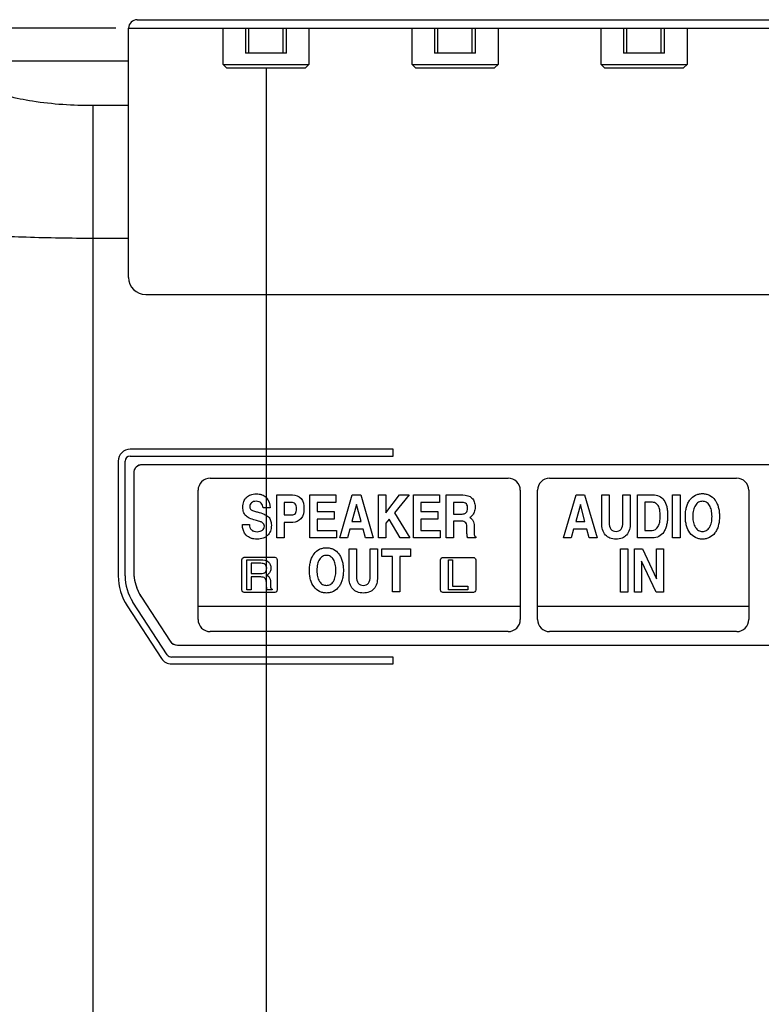
# Model space of a CAD drawing. Units: millimetres. Extents: x 0 to 2794, y 0 to 1778.
# Drawn here: x 2429 to 2472, y 720 to 777 of the extents above; entities that cross this region are included whole.
import ezdxf

# ---------------------------------------------------------------- set-up
doc = ezdxf.new("R2010")
doc.units = ezdxf.units.MM
doc.header["$LTSCALE"] = 153.67
doc.layers.get('0').update_dxf_attribs({"linetype": 'CONTINUOUS'})
for name, color, linetype in [('3_ALL_AXES', 7, 'CONTINUOUS'), ('7_ALL_FEATURES', 7, 'CONTINUOUS'), ('DEF_DRAFT_DIM', 7, 'CONTINUOUS')]:
    doc.layers.add(name, color=color, linetype=linetype)
doc.styles.get("Standard").update_dxf_attribs({"font": 'txt', "width": 0.8})
doc.dimstyles.new('DIMSTYLE_1', dxfattribs={"dimtxt": 10, "dimasz": 3, "dimexe": 0.7, "dimexo": 0, "dimgap": 2.5, "dimtad": 1, "dimdsep": 46, "dimtxsty": 'Standard', "dimblk": 'OPEN', "dimblk1": 'OPEN', "dimblk2": 'OPEN', "dimcen": 0.09, "dimadec": 0, "dimazin": 0, "dimtp": 0.01, "dimtm": 0.01, "dimtfac": 1, "dimtofl": 0, "dimtmove": 0, "dimatfit": 3, "dimldrblk": 'OPEN', "dimfxl": 1, "dimtolj": 1, "dimarcsym": 0})
doc.dimstyles.new('DIMSTYLE_2', dxfattribs={"dimtxt": 10, "dimasz": 3, "dimexe": 0.7, "dimexo": 0, "dimgap": 2.5, "dimtad": 1, "dimdec": 1, "dimdsep": 46, "dimtxsty": 'Standard', "dimblk": 'OPEN', "dimblk1": 'OPEN', "dimblk2": 'OPEN', "dimcen": 0.09, "dimadec": 0, "dimazin": 0, "dimtp": 0.01, "dimtm": 0.01, "dimtfac": 1, "dimtdec": 1, "dimtofl": 0, "dimtmove": 0, "dimatfit": 3, "dimldrblk": 'OPEN', "dimfxl": 1, "dimtolj": 1, "dimarcsym": 0})

# ---------------------------------------------------------------- blocks, each defined once
blk = doc.blocks.new('_OPEN')
at = {"color": 0, "linetype": 'ByBlock'}
for p, q in [((0, 0), (-1, 0.117)), ((-1, -0.117), (0, 0)), ((-1, 0), (0, 0))]:
    blk.add_line(p, q, dxfattribs=at)
blk = doc.blocks.new('*D27')
at = {"layer": 'DEF_DRAFT_DIM', "color": 2, "linetype": 'Continuous'}
for p, q in [((2434.449, 776.577), (2195.441, 776.577)), ((2196.141, 776.577), (2196.141, 672.087)), ((2196.141, 567.597), (2196.141, 672.087)), ((2243.799, 567.597), (2195.441, 567.597))]:
    blk.add_line(p, q, dxfattribs=at)
at = {"layer": 'DEF_DRAFT_DIM', "color": 2, "linetype": 'Continuous', "xscale": 3, "yscale": 3, "zscale": 3}
for p, rotation in [((2196.141, 776.577), 90), ((2196.141, 567.597), 270)]:
    blk.add_blockref('_OPEN', p, dxfattribs=dict(at, rotation=rotation))
blk = doc.blocks.new('*D33')
at = {"layer": 'DEF_DRAFT_DIM', "color": 2, "linetype": 'Continuous'}
for p, q in [((2443.199, 774.277), (2443.199, 664.201)), ((2488.199, 769.477), (2488.199, 664.201)), ((2443.199, 664.901), (2465.699, 664.901)), ((2488.199, 664.901), (2465.699, 664.901))]:
    blk.add_line(p, q, dxfattribs=at)
at = {"layer": 'DEF_DRAFT_DIM', "color": 2, "linetype": 'Continuous', "xscale": 3, "yscale": 3, "zscale": 3, "rotation": 180}
blk.add_blockref('_OPEN', (2443.199, 664.901), dxfattribs=at)
at = {"layer": 'DEF_DRAFT_DIM', "color": 2, "linetype": 'Continuous', "xscale": 3, "yscale": 3, "zscale": 3}
blk.add_blockref('_OPEN', (2488.199, 664.901), dxfattribs=at)

msp = doc.modelspace()

# ---------------------------------------------------------------- linework, layer by layer
at = {"layer": '3_ALL_AXES', "color": 7, "linetype": 'Continuous'}
for p, q in [((2450.596, 752.079), (2435.296, 752.079)), ((2450.596, 751.679), (2450.596, 752.079)), ((2434.596, 751.379), (2434.596, 744.714)), ((2434.996, 744.714), (2434.996, 751.379)), ((2435.296, 751.679), (2450.596, 751.679)), ((2435.116, 742.965), (2437.118, 739.897)), ((2437.453, 740.116), (2435.451, 743.184)), ((2450.596, 739.979), (2437.704, 739.979)), ((2450.596, 739.579), (2450.596, 739.979)), ((2437.704, 739.579), (2450.596, 739.579))]:
    msp.add_line(p, q, dxfattribs=at)
for centre, radius, start, end in [((2435.296, 751.379), 0.7, 90, 180), ((2435.296, 751.379), 0.3, 90, 180), ((2437.796, 744.714), 3.2, 180, 213.11636), ((2437.796, 744.714), 2.8, 180, 213.11636), ((2437.704, 740.279), 0.7, 213.11636, 270), ((2437.704, 740.279), 0.3, 213.11636, 270)]:
    msp.add_arc(centre, radius, start, end, dxfattribs=at)
at = {"layer": '7_ALL_FEATURES', "color": 7, "linetype": 'Continuous'}
for p, q in [((2435.199, 762.079), (2435.199, 776.579)), ((2435.199, 776.577), (2497.199, 776.577)), ((2435.699, 777.079), (2496.699, 777.079)), ((2440.699, 774.477), (2440.699, 776.577)), ((2442.011, 776.577), (2442.011, 775.127)), ((2442.199, 775.127), (2442.199, 776.577)), ((2444.199, 775.127), (2444.199, 776.577)), ((2444.386, 775.127), (2444.386, 776.577)), ((2445.699, 776.577), (2445.699, 774.477)), ((2451.699, 774.477), (2451.699, 776.577)), ((2453.011, 776.577), (2453.011, 775.127)), ((2453.199, 775.127), (2453.199, 776.577)), ((2455.199, 775.127), (2455.199, 776.577)), ((2455.386, 775.127), (2455.386, 776.577)), ((2456.699, 776.577), (2456.699, 774.477)), ((2462.699, 774.477), (2462.699, 776.577)), ((2464.011, 776.577), (2464.011, 775.127)), ((2464.199, 775.127), (2464.199, 776.577)), ((2466.199, 775.127), (2466.199, 776.577)), ((2466.386, 775.127), (2466.386, 776.577)), ((2467.699, 776.577), (2467.699, 774.477)), ((2444.386, 775.127), (2442.011, 775.127)), ((2455.386, 775.127), (2453.011, 775.127)), ((2466.386, 775.127), (2464.011, 775.127)), ((2423.525, 774.682), (2435.199, 774.682)), ((2440.699, 774.477), (2445.699, 774.477)), ((2440.699, 774.477), (2440.899, 774.277)), ((2440.899, 774.277), (2445.499, 774.277)), ((2445.499, 774.277), (2445.699, 774.477)), ((2451.699, 774.477), (2456.699, 774.477)), ((2451.699, 774.477), (2451.899, 774.277)), ((2451.899, 774.277), (2456.499, 774.277)), ((2456.499, 774.277), (2456.699, 774.477)), ((2462.699, 774.477), (2467.699, 774.477)), ((2462.699, 774.477), (2462.899, 774.277)), ((2462.899, 774.277), (2467.499, 774.277)), ((2467.499, 774.277), (2467.699, 774.477)), ((2433.136, 772.097), (2435.199, 772.097)), ((2433.136, 701.224), (2433.136, 772.097)), ((2433.136, 764.369), (2435.199, 764.369)), ((2436.199, 761.079), (2496.199, 761.079)), ((2578.498, 751.179), (2435.994, 751.179)), ((2435.496, 750.703), (2435.496, 744.978)), ((2439.95, 750.393), (2457.291, 750.393)), ((2459.702, 750.393), (2470.587, 750.393)), ((2439.244, 742.171), (2439.244, 749.687)), ((2457.997, 749.687), (2457.997, 742.171)), ((2458.996, 742.171), (2458.996, 749.687)), ((2471.292, 749.687), (2471.292, 742.171)), ((2443.832, 749.417), (2444.733, 749.417)), ((2443.832, 746.913), (2443.832, 749.417)), ((2445.739, 749.417), (2447.258, 749.417)), ((2445.739, 746.913), (2445.739, 749.417)), ((2447.258, 749.417), (2447.258, 748.972)), ((2447.486, 746.913), (2448.217, 749.416)), ((2448.217, 749.416), (2448.709, 749.416)), ((2448.709, 749.416), (2449.439, 746.913)), ((2449.741, 749.417), (2450.172, 749.417)), ((2449.741, 746.913), (2449.741, 749.417)), ((2450.172, 749.417), (2450.172, 748.378)), ((2450.172, 748.378), (2450.965, 749.417)), ((2451.522, 749.417), (2450.673, 748.382)), ((2450.965, 749.417), (2451.522, 749.417)), ((2451.774, 749.417), (2453.293, 749.417)), ((2451.774, 746.913), (2451.774, 749.417)), ((2453.293, 749.417), (2453.293, 748.972)), ((2453.681, 749.416), (2454.654, 749.416)), ((2453.681, 746.913), (2453.681, 749.416)), ((2460.507, 746.913), (2461.242, 749.43)), ((2461.242, 749.43), (2461.737, 749.43)), ((2461.737, 749.43), (2462.471, 746.913)), ((2462.733, 749.43), (2463.166, 749.43)), ((2462.733, 747.764), (2462.733, 749.43)), ((2463.166, 749.43), (2463.166, 747.793)), ((2463.964, 749.43), (2464.397, 749.43)), ((2463.964, 747.793), (2463.964, 749.43)), ((2464.397, 749.43), (2464.397, 747.764)), ((2464.818, 749.43), (2465.703, 749.43)), ((2464.818, 746.913), (2464.818, 749.43)), ((2466.857, 749.43), (2467.29, 749.43)), ((2466.857, 746.913), (2466.857, 749.43)), ((2467.29, 749.43), (2467.29, 746.913)), ((2443.442, 748.666), (2443.031, 748.666)), ((2444.668, 748.982), (2444.263, 748.982)), ((2444.263, 748.982), (2444.263, 748.252)), ((2447.258, 748.972), (2446.17, 748.972)), ((2446.17, 748.972), (2446.17, 748.448)), ((2446.17, 748.448), (2447.165, 748.448)), ((2447.165, 748.448), (2447.165, 748.003)), ((2448.464, 748.853), (2448.193, 747.866)), ((2448.464, 748.853), (2448.464, 748.853)), ((2448.731, 747.866), (2448.464, 748.853)), ((2453.293, 748.972), (2452.205, 748.972)), ((2452.205, 748.972), (2452.205, 748.448)), ((2452.205, 748.448), (2453.2, 748.448)), ((2453.2, 748.448), (2453.2, 748.003)), ((2454.628, 748.982), (2454.112, 748.982)), ((2454.112, 748.982), (2454.112, 748.307)), ((2461.49, 748.863), (2461.218, 747.87)), ((2461.49, 748.863), (2461.49, 748.863)), ((2461.759, 747.87), (2461.49, 748.863)), ((2465.64, 748.996), (2465.251, 748.996)), ((2465.251, 748.996), (2465.251, 747.346)), ((2444.263, 748.252), (2444.69, 748.252)), ((2447.165, 748.003), (2446.17, 748.003)), ((2446.17, 748.003), (2446.17, 747.358)), ((2450.373, 748.017), (2450.172, 747.772)), ((2451.003, 746.913), (2450.373, 748.017)), ((2450.673, 748.382), (2451.558, 746.913)), ((2453.2, 748.003), (2452.205, 748.003)), ((2452.205, 748.003), (2452.205, 747.358)), ((2454.112, 748.307), (2454.604, 748.307)), ((2454.587, 747.888), (2454.112, 747.888)), ((2454.112, 747.888), (2454.112, 746.913)), ((2461.218, 747.87), (2461.759, 747.87)), ((2441.821, 747.69), (2442.235, 747.69)), ((2444.755, 747.821), (2444.263, 747.821)), ((2444.263, 747.821), (2444.263, 746.913)), ((2446.17, 747.358), (2447.297, 747.358)), ((2447.297, 747.358), (2447.297, 746.913)), ((2448.073, 747.421), (2447.933, 746.913)), ((2448.844, 747.421), (2448.073, 747.421)), ((2448.193, 747.866), (2448.731, 747.866)), ((2448.98, 746.913), (2448.844, 747.421)), ((2450.172, 747.772), (2450.172, 746.913)), ((2452.205, 747.358), (2453.332, 747.358)), ((2453.332, 747.358), (2453.332, 746.913)), ((2454.882, 747.356), (2454.884, 747.499)), ((2455.315, 747.566), (2455.315, 747.285)), ((2461.097, 747.423), (2460.957, 746.913)), ((2461.873, 747.423), (2461.097, 747.423)), ((2462.009, 746.913), (2461.873, 747.423)), ((2465.251, 747.346), (2465.676, 747.346)), ((2444.263, 746.913), (2443.832, 746.913)), ((2447.297, 746.913), (2445.739, 746.913)), ((2447.933, 746.913), (2447.486, 746.913)), ((2449.439, 746.913), (2448.98, 746.913)), ((2450.172, 746.913), (2449.741, 746.913)), ((2451.558, 746.913), (2451.003, 746.913)), ((2453.332, 746.913), (2451.774, 746.913)), ((2454.112, 746.913), (2453.681, 746.913)), ((2455.399, 746.915), (2454.931, 746.915)), ((2455.399, 746.978), (2455.399, 746.915)), ((2460.957, 746.913), (2460.507, 746.913)), ((2462.471, 746.913), (2462.009, 746.913)), ((2465.695, 746.913), (2464.818, 746.913)), ((2467.29, 746.913), (2466.857, 746.913)), ((2448.032, 746.278), (2448.463, 746.278)), ((2448.032, 744.621), (2448.032, 746.278)), ((2448.463, 746.278), (2448.463, 744.65)), ((2449.256, 746.278), (2449.687, 746.278)), ((2449.256, 744.65), (2449.256, 746.278)), ((2449.687, 746.278), (2449.687, 744.621)), ((2449.929, 746.278), (2451.6, 746.278)), ((2449.929, 745.834), (2449.929, 746.278)), ((2451.6, 746.278), (2451.6, 745.834)), ((2463.826, 746.275), (2464.259, 746.275)), ((2463.826, 743.758), (2463.826, 746.275)), ((2464.259, 746.275), (2464.259, 743.758)), ((2464.644, 746.275), (2465.1, 746.275)), ((2464.644, 743.758), (2464.644, 746.275)), ((2465.1, 746.275), (2465.915, 744.533)), ((2465.915, 746.275), (2466.322, 746.275)), ((2465.915, 744.533), (2465.915, 746.275)), ((2466.322, 746.275), (2466.322, 743.758)), ((2441.793, 743.88), (2441.793, 745.651)), ((2441.928, 745.787), (2443.711, 745.787)), ((2442.091, 745.638), (2442.908, 745.638)), ((2442.091, 743.893), (2442.091, 745.638)), ((2443.849, 745.651), (2443.849, 743.88)), ((2450.549, 745.834), (2449.929, 745.834)), ((2450.549, 743.775), (2450.549, 745.834)), ((2451.6, 745.834), (2450.98, 745.834)), ((2450.98, 745.834), (2450.98, 743.775)), ((2453.355, 743.88), (2453.355, 745.645)), ((2453.492, 745.781), (2455.267, 745.781)), ((2453.818, 745.632), (2454.056, 745.632)), ((2453.818, 743.892), (2453.818, 745.632)), ((2454.056, 745.632), (2454.056, 744.101)), ((2455.404, 745.645), (2455.404, 743.88)), ((2442.9, 745.439), (2442.329, 745.439)), ((2442.329, 745.439), (2442.329, 744.85)), ((2465.899, 743.758), (2465.052, 745.567)), ((2465.052, 745.567), (2465.052, 743.758)), ((2442.329, 744.85), (2442.917, 744.85)), ((2442.893, 744.644), (2442.329, 744.644)), ((2442.329, 744.644), (2442.329, 743.893)), ((2443.245, 744.748), (2443.284, 744.729)), ((2442.329, 743.893), (2442.091, 743.893)), ((2443.224, 744.206), (2443.218, 744.343)), ((2443.549, 743.895), (2443.257, 743.895)), ((2443.45, 744.422), (2443.46, 744.104)), ((2443.549, 743.932), (2443.549, 743.895)), ((2454.941, 743.892), (2453.818, 743.892)), ((2454.056, 744.101), (2454.941, 744.101)), ((2454.941, 744.101), (2454.941, 743.892)), ((2435.95, 743.46), (2437.619, 740.903)), ((2443.711, 743.744), (2441.928, 743.744)), ((2450.98, 743.775), (2450.549, 743.775)), ((2455.267, 743.744), (2453.492, 743.744)), ((2464.259, 743.758), (2463.826, 743.758)), ((2465.052, 743.758), (2464.644, 743.758)), ((2466.322, 743.758), (2465.899, 743.758)), ((2457.997, 742.92), (2439.244, 742.92)), ((2471.292, 742.92), (2458.997, 742.92)), ((2457.291, 741.465), (2439.95, 741.465)), ((2470.587, 741.465), (2459.702, 741.465)), ((2438.042, 740.679), (2578.498, 740.679))]:
    msp.add_line(p, q, dxfattribs=at)
for centre, radius, start, end in [((2435.699, 776.579), 0.5, 90, 180), ((2436.199, 762.079), 1, 180, 270), ((2439.95, 749.688), 0.705, 89.97597, 180.02403), ((2457.291, 749.687), 0.705, 359.99388, 90.00612), ((2459.702, 749.687), 0.705, 89.99388, 180.00612), ((2470.587, 749.687), 0.705, 359.99388, 90.00612), ((2438.386, 745.018), 2.892, 191.11461, 202.01152), ((2439.95, 742.171), 0.705, 179.99388, 270.00612), ((2457.291, 742.171), 0.705, 269.99388, 0.00612), ((2459.702, 742.171), 0.706, 180.01179, 269.98821), ((2470.587, 742.171), 0.706, 270.01179, 359.98821)]:
    msp.add_arc(centre, radius, start, end, dxfattribs=at)
for points, knots in [([(2427.074, 773.035), (2427.425, 772.871), (2428.265, 772.598), (2430.284, 772.199), (2431.958, 772.097), (2433.136, 772.097)], [0, 0, 0, 0, 0.188529, 0.427256, 1, 1, 1, 1]), ([(2420.145, 765.307), (2420.93, 765.137), (2422.754, 764.865), (2425.792, 764.586), (2429.333, 764.409), (2431.839, 764.369), (2433.136, 764.369)], [0, 0, 0, 0, 0.184638, 0.423656, 0.701653, 1, 1, 1, 1]), ([(2435.994, 751.179), (2435.868, 751.179), (2435.608, 751.083), (2435.496, 750.825), (2435.496, 750.703)], [0, 0, 0, 0, 0.507855, 1, 1, 1, 1]), ([(2435.8, 751.141), (2435.742, 751.117), (2435.686, 751.082), (2435.64, 751.037), (2435.639, 751.036)], [0, 0, 0, 0, 0.974415, 1, 1, 1, 1]), ([(2442.571, 747.954), (2442.453, 747.984), (2442.253, 748.048), (2441.998, 748.197), (2441.893, 748.389), (2441.859, 748.559), (2441.85, 748.712), (2441.861, 748.873), (2441.91, 749.075), (2442.043, 749.292), (2442.26, 749.425), (2442.463, 749.474), (2442.632, 749.486), (2442.781, 749.475), (2442.87, 749.457), (2442.901, 749.448)], [0, 0, 0, 0, 0.137446, 0.236504, 0.323547, 0.373984, 0.431021, 0.495987, 0.55512, 0.664159, 0.773207, 0.832517, 0.89771, 0.963828, 1, 1, 1, 1]), ([(2443.031, 748.666), (2443.027, 748.767), (2442.969, 748.927), (2442.789, 749.037), (2442.632, 749.057), (2442.479, 749.04), (2442.35, 748.975), (2442.266, 748.867), (2442.25, 748.775), (2442.252, 748.726), (2442.252, 748.722)], [0, 0, 0, 0, 0.258225, 0.38321, 0.519678, 0.654046, 0.769878, 0.876884, 0.990293, 1, 1, 1, 1]), ([(2442.901, 749.448), (2442.922, 749.443), (2443.037, 749.406), (2443.333, 749.222), (2443.431, 748.88), (2443.442, 748.666)], [0, 0, 0, 0, 0.06377, 0.358778, 1, 1, 1, 1]), ([(2444.733, 749.417), (2444.913, 749.417), (2445.344, 749.267), (2445.407, 748.825), (2445.407, 748.618)], [0, 0, 0, 0, 0.466481, 1, 1, 1, 1]), ([(2454.654, 749.416), (2454.84, 749.416), (2455.146, 749.346), (2455.315, 749.057), (2455.357, 748.873), (2455.367, 748.718), (2455.357, 748.565), (2455.314, 748.384), (2455.215, 748.219), (2455.104, 748.133), (2455.059, 748.108)], [0, 0, 0, 0, 0.304184, 0.444991, 0.523867, 0.611981, 0.696872, 0.774035, 0.915823, 1, 1, 1, 1]), ([(2465.703, 749.43), (2465.831, 749.43), (2466.086, 749.389), (2466.388, 749.123), (2466.514, 748.797), (2466.564, 748.488), (2466.575, 748.215), (2466.563, 747.938), (2466.521, 747.679), (2466.449, 747.452), (2466.321, 747.207), (2466.081, 746.967), (2465.821, 746.913), (2465.695, 746.913)], [0, 0, 0, 0, 0.111292, 0.215245, 0.3358, 0.407557, 0.488749, 0.573283, 0.649045, 0.717315, 0.779858, 0.890224, 1, 1, 1, 1]), ([(2467.869, 747.205), (2467.777, 747.329), (2467.674, 747.556), (2467.611, 747.889), (2467.597, 748.17), (2467.611, 748.45), (2467.66, 748.711), (2467.744, 748.941), (2467.894, 749.195), (2468.114, 749.391), (2468.38, 749.482), (2468.593, 749.502), (2468.807, 749.482), (2469.074, 749.391), (2469.246, 749.237), (2469.336, 749.112), (2469.345, 749.1)], [0, 0, 0, 0, 0.123999, 0.193706, 0.270612, 0.347788, 0.417726, 0.481965, 0.542479, 0.652769, 0.707135, 0.765036, 0.823095, 0.877576, 0.987896, 1, 1, 1, 1]), ([(2469.345, 749.1), (2469.379, 749.05), (2469.449, 748.927), (2469.527, 748.711), (2469.576, 748.45), (2469.591, 748.17), (2469.576, 747.89), (2469.527, 747.63), (2469.444, 747.4), (2469.293, 747.147), (2469.074, 746.952), (2468.807, 746.862), (2468.593, 746.841), (2468.38, 746.862), (2468.114, 746.952), (2467.952, 747.095), (2467.869, 747.205)], [0, 0, 0, 0, 0.049611, 0.115442, 0.18711, 0.266194, 0.345001, 0.416433, 0.482104, 0.544062, 0.65691, 0.712698, 0.772187, 0.831513, 0.887184, 1, 1, 1, 1]), ([(2469.001, 747.531), (2469.055, 747.615), (2469.113, 747.766), (2469.148, 747.985), (2469.156, 748.17), (2469.148, 748.355), (2469.112, 748.575), (2469.027, 748.805), (2468.841, 749.008), (2468.593, 749.067), (2468.346, 749.008), (2468.231, 748.882), (2468.185, 748.811)], [0, 0, 0, 0, 0.129893, 0.204544, 0.287253, 0.370361, 0.445342, 0.575848, 0.684617, 0.788102, 0.891244, 1, 1, 1, 1]), ([(2442.252, 748.722), (2442.254, 748.691), (2442.268, 748.626), (2442.351, 748.54), (2442.5, 748.481), (2442.618, 748.446), (2442.691, 748.427)], [0, 0, 0, 0, 0.161558, 0.343357, 0.604101, 1, 1, 1, 1]), ([(2444.69, 748.252), (2444.768, 748.252), (2444.904, 748.298), (2444.969, 748.467), (2444.98, 748.617), (2444.969, 748.768), (2444.894, 748.941), (2444.751, 748.982), (2444.668, 748.982)], [0, 0, 0, 0, 0.220531, 0.338005, 0.491207, 0.64545, 0.765005, 1, 1, 1, 1]), ([(2445.407, 748.618), (2445.407, 748.415), (2445.331, 747.999), (2444.929, 747.821), (2444.755, 747.821)], [0, 0, 0, 0, 0.537815, 1, 1, 1, 1]), ([(2454.604, 748.307), (2454.691, 748.307), (2454.838, 748.337), (2454.925, 748.502), (2454.937, 748.644), (2454.925, 748.784), (2454.849, 748.947), (2454.71, 748.982), (2454.628, 748.982)], [0, 0, 0, 0, 0.249066, 0.36462, 0.508355, 0.652447, 0.766546, 1, 1, 1, 1]), ([(2465.676, 747.346), (2465.811, 747.346), (2466.028, 747.527), (2466.104, 747.801), (2466.134, 748.009), (2466.14, 748.19), (2466.134, 748.371), (2466.107, 748.579), (2466.043, 748.792), (2465.868, 748.969), (2465.715, 748.996), (2465.64, 748.996)], [0, 0, 0, 0, 0.193065, 0.327016, 0.40529, 0.492332, 0.583905, 0.663502, 0.790781, 0.892823, 1, 1, 1, 1]), ([(2468.185, 748.811), (2468.131, 748.725), (2468.075, 748.575), (2468.04, 748.355), (2468.032, 748.17), (2468.04, 747.985), (2468.075, 747.766), (2468.16, 747.537), (2468.346, 747.335), (2468.593, 747.276), (2468.84, 747.335), (2468.956, 747.461), (2469.001, 747.531)], [0, 0, 0, 0, 0.130535, 0.20557, 0.288754, 0.371536, 0.44623, 0.576073, 0.684823, 0.788024, 0.891124, 1, 1, 1, 1]), ([(2442.691, 748.427), (2442.825, 748.393), (2443.05, 748.324), (2443.338, 748.171), (2443.462, 747.973), (2443.502, 747.8), (2443.512, 747.644), (2443.5, 747.478), (2443.448, 747.268), (2443.305, 747.043), (2443.074, 746.907), (2442.86, 746.856), (2442.678, 746.845), (2442.518, 746.855), (2442.421, 746.874), (2442.387, 746.883)], [0, 0, 0, 0, 0.146396, 0.249592, 0.335109, 0.382983, 0.436571, 0.499708, 0.557238, 0.663941, 0.771885, 0.830768, 0.895515, 0.963271, 1, 1, 1, 1]), ([(2443.1, 747.607), (2443.099, 747.644), (2443.08, 747.721), (2442.979, 747.82), (2442.801, 747.89), (2442.658, 747.932), (2442.571, 747.954)], [0, 0, 0, 0, 0.159944, 0.340356, 0.601524, 1, 1, 1, 1]), ([(2454.884, 747.499), (2454.885, 747.601), (2454.884, 747.823), (2454.67, 747.888), (2454.587, 747.888)], [0, 0, 0, 0, 0.552277, 1, 1, 1, 1]), ([(2455.059, 748.108), (2455.078, 748.099), (2455.253, 747.99), (2455.315, 747.748), (2455.315, 747.566)], [0, 0, 0, 0, 0.104259, 1, 1, 1, 1]), ([(2442.387, 746.883), (2442.364, 746.889), (2442.241, 746.926), (2441.927, 747.109), (2441.825, 747.469), (2441.821, 747.69)], [0, 0, 0, 0, 0.066349, 0.367114, 1, 1, 1, 1]), ([(2442.235, 747.69), (2442.237, 747.581), (2442.293, 747.402), (2442.5, 747.292), (2442.676, 747.274), (2442.847, 747.29), (2442.989, 747.352), (2443.083, 747.46), (2443.102, 747.554), (2443.101, 747.603), (2443.1, 747.607)], [0, 0, 0, 0, 0.255987, 0.381862, 0.530183, 0.667364, 0.7831, 0.886352, 0.990569, 1, 1, 1, 1]), ([(2454.931, 746.915), (2454.911, 746.979), (2454.891, 747.127), (2454.881, 747.275), (2454.882, 747.356)], [0, 0, 0, 0, 0.450714, 1, 1, 1, 1]), ([(2464.397, 747.764), (2464.397, 747.527), (2464.316, 747.145), (2463.969, 746.913), (2463.749, 746.856), (2463.565, 746.843), (2463.382, 746.856), (2463.162, 746.913), (2462.815, 747.145), (2462.733, 747.527), (2462.733, 747.764)], [0, 0, 0, 0, 0.256094, 0.37024, 0.431963, 0.500033, 0.567945, 0.629582, 0.74383, 1, 1, 1, 1]), ([(2463.166, 747.793), (2463.166, 747.665), (2463.194, 747.463), (2463.393, 747.311), (2463.565, 747.287), (2463.737, 747.311), (2463.935, 747.463), (2463.964, 747.665), (2463.964, 747.793)], [0, 0, 0, 0, 0.268474, 0.378219, 0.500244, 0.621885, 0.731462, 1, 1, 1, 1]), ([(2455.315, 747.285), (2455.315, 747.211), (2455.3, 747.098), (2455.367, 746.995), (2455.399, 746.978)], [0, 0, 0, 0, 0.667397, 1, 1, 1, 1]), ([(2445.993, 744.065), (2445.899, 744.189), (2445.798, 744.414), (2445.736, 744.746), (2445.721, 745.025), (2445.736, 745.304), (2445.785, 745.563), (2445.868, 745.792), (2446.018, 746.044), (2446.236, 746.239), (2446.5, 746.33), (2446.713, 746.35), (2446.925, 746.33), (2447.19, 746.239), (2447.35, 746.097), (2447.434, 745.987)], [0, 0, 0, 0, 0.125583, 0.196187, 0.274071, 0.35212, 0.422905, 0.487953, 0.549233, 0.660803, 0.715827, 0.774406, 0.833163, 0.888305, 1, 1, 1, 1]), ([(2442.908, 745.638), (2443.055, 745.638), (2443.289, 745.602), (2443.461, 745.367), (2443.489, 745.164), (2443.459, 744.958), (2443.355, 744.819), (2443.274, 744.764), (2443.245, 744.748)], [0, 0, 0, 0, 0.330944, 0.469403, 0.625259, 0.781016, 0.925182, 1, 1, 1, 1]), ([(2447.434, 745.987), (2447.479, 745.926), (2447.558, 745.792), (2447.642, 745.563), (2447.69, 745.304), (2447.705, 745.025), (2447.69, 744.746), (2447.642, 744.488), (2447.558, 744.259), (2447.409, 744.007), (2447.19, 743.813), (2446.925, 743.723), (2446.713, 743.703), (2446.5, 743.723), (2446.236, 743.813), (2446.077, 743.955), (2445.993, 744.065)], [0, 0, 0, 0, 0.061248, 0.12628, 0.197058, 0.275101, 0.352978, 0.423575, 0.488468, 0.549664, 0.661183, 0.716293, 0.775042, 0.833614, 0.888605, 1, 1, 1, 1]), ([(2446.307, 745.662), (2446.253, 745.577), (2446.197, 745.428), (2446.162, 745.209), (2446.154, 745.025), (2446.162, 744.841), (2446.197, 744.623), (2446.282, 744.395), (2446.467, 744.194), (2446.712, 744.135), (2446.958, 744.194), (2447.073, 744.319), (2447.118, 744.389)], [0, 0, 0, 0, 0.130378, 0.205381, 0.288569, 0.371406, 0.446199, 0.576265, 0.684879, 0.788025, 0.891179, 1, 1, 1, 1]), ([(2447.118, 744.389), (2447.173, 744.474), (2447.229, 744.623), (2447.264, 744.841), (2447.272, 745.025), (2447.264, 745.209), (2447.229, 745.428), (2447.144, 745.656), (2446.959, 745.859), (2446.713, 745.918), (2446.467, 745.859), (2446.353, 745.733), (2446.307, 745.662)], [0, 0, 0, 0, 0.129998, 0.204705, 0.287444, 0.370534, 0.445438, 0.575671, 0.684682, 0.788098, 0.891141, 1, 1, 1, 1]), ([(2442.917, 744.85), (2443.001, 744.85), (2443.141, 744.869), (2443.228, 745.02), (2443.241, 745.147), (2443.228, 745.274), (2443.13, 745.421), (2442.988, 745.439), (2442.9, 745.439)], [0, 0, 0, 0, 0.251358, 0.360783, 0.496139, 0.62834, 0.735989, 1, 1, 1, 1]), ([(2443.218, 744.343), (2443.216, 744.425), (2443.174, 744.62), (2442.978, 744.644), (2442.893, 744.644)], [0, 0, 0, 0, 0.490139, 1, 1, 1, 1]), ([(2449.687, 744.621), (2449.687, 744.385), (2449.607, 744.005), (2449.261, 743.775), (2449.042, 743.719), (2448.86, 743.706), (2448.677, 743.719), (2448.459, 743.775), (2448.113, 744.005), (2448.032, 744.385), (2448.032, 744.621)], [0, 0, 0, 0, 0.256154, 0.370253, 0.431988, 0.500158, 0.568058, 0.62964, 0.743733, 1, 1, 1, 1]), ([(2448.463, 744.65), (2448.463, 744.522), (2448.491, 744.321), (2448.689, 744.17), (2448.86, 744.146), (2449.03, 744.17), (2449.229, 744.321), (2449.256, 744.522), (2449.256, 744.65)], [0, 0, 0, 0, 0.268442, 0.37813, 0.499962, 0.621854, 0.73159, 1, 1, 1, 1]), ([(2443.257, 743.895), (2443.242, 743.929), (2443.238, 744.037), (2443.226, 744.139), (2443.224, 744.206)], [0, 0, 0, 0, 0.361311, 1, 1, 1, 1]), ([(2443.46, 744.104), (2443.461, 744.065), (2443.462, 743.991), (2443.522, 743.946), (2443.549, 743.932)], [0, 0, 0, 0, 0.557852, 1, 1, 1, 1])]:
    msp.add_open_spline(points, degree=3, knots=knots, dxfattribs=at)
for points in [[(2435.533, 750.88), (2435.509, 750.823), (2435.496, 750.762), (2435.496, 750.703)], [(2435.639, 751.036), (2435.594, 750.992), (2435.558, 750.938), (2435.533, 750.88)], [(2435.994, 751.179), (2435.929, 751.179), (2435.862, 751.166), (2435.8, 751.141)], [(2441.793, 745.651), (2441.793, 745.715), (2441.864, 745.787), (2441.928, 745.787)], [(2443.711, 745.787), (2443.775, 745.787), (2443.849, 745.715), (2443.849, 745.651)], [(2453.355, 745.645), (2453.355, 745.709), (2453.428, 745.781), (2453.492, 745.781)], [(2455.267, 745.781), (2455.331, 745.781), (2455.404, 745.709), (2455.404, 745.645)], [(2435.496, 744.978), (2435.496, 744.45), (2435.662, 743.903), (2435.95, 743.46)], [(2435.496, 744.978), (2435.496, 744.806), (2435.514, 744.632), (2435.548, 744.461)], [(2443.284, 744.729), (2443.385, 744.671), (2443.447, 744.538), (2443.45, 744.422)], [(2435.704, 743.934), (2435.772, 743.768), (2435.854, 743.608), (2435.95, 743.46)], [(2441.928, 743.744), (2441.864, 743.744), (2441.793, 743.816), (2441.793, 743.88)], [(2443.849, 743.88), (2443.849, 743.815), (2443.775, 743.744), (2443.711, 743.744)], [(2453.492, 743.744), (2453.428, 743.744), (2453.355, 743.815), (2453.355, 743.88)], [(2455.404, 743.88), (2455.404, 743.815), (2455.331, 743.744), (2455.267, 743.744)], [(2437.619, 740.903), (2437.706, 740.77), (2437.882, 740.679), (2438.042, 740.679)], [(2437.619, 740.903), (2437.647, 740.861), (2437.683, 740.823), (2437.726, 740.791)], [(2437.726, 740.791), (2437.771, 740.756), (2437.824, 740.728), (2437.879, 740.708)], [(2437.879, 740.708), (2437.932, 740.69), (2437.988, 740.679), (2438.042, 740.679)]]:
    msp.add_open_spline(points, degree=3, dxfattribs=at)

# ---------------------------------------------------------------- dimensions: what is measured, and where the dimension line sits
at = {"layer": 'DEF_DRAFT_DIM', "color": 2, "linetype": 'Continuous'}
dim = msp.add_linear_dim(base=(2196.141, 776.577), p1=(2243.799, 567.597), p2=(2434.449, 776.577), angle=90, text='208.9', dimstyle='DIMSTYLE_2', dxfattribs=at)
dim.commit()
dim.dimension.update_dxf_attribs({"geometry": '*D27', "text_midpoint": (2196.141, 652.087), "dimtype": 160})
dim = msp.add_linear_dim(base=(2488.199, 664.901), p1=(2443.199, 774.277), p2=(2488.199, 769.477), dimstyle='DIMSTYLE_1', dxfattribs=at)
dim.commit()
dim.dimension.update_dxf_attribs({"geometry": '*D33', "text_midpoint": (2457.699, 664.901), "dimtype": 160})

doc.saveas('drawing.dxf')
